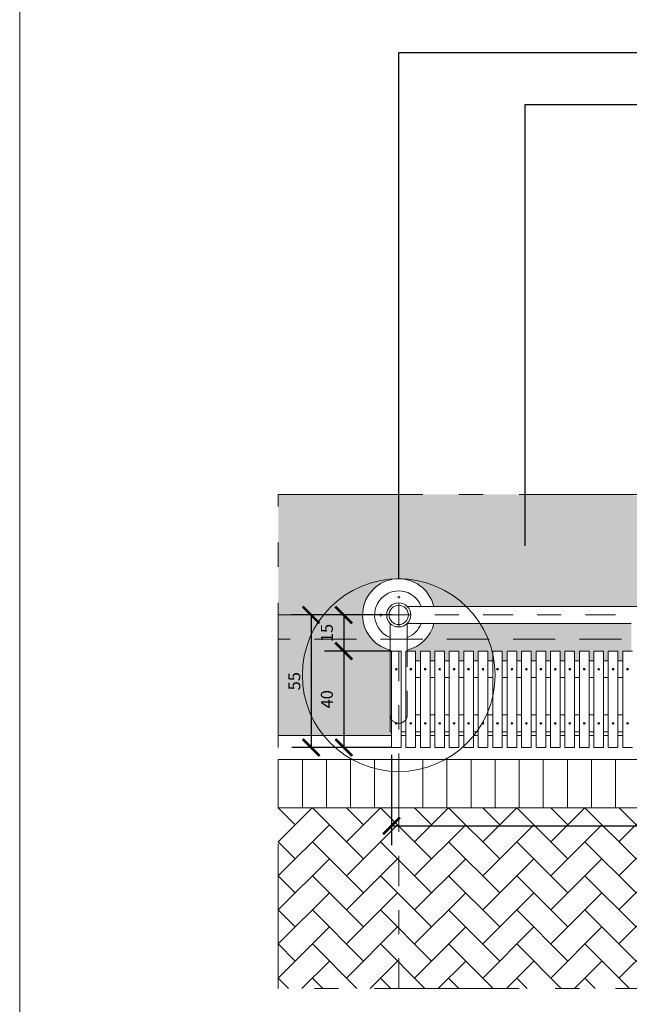
# Model space of a CAD drawing. Extents: x -434078 to 963, y 87 to 8020918.
# Drawn here: x 517 to 520, y 292 to 296 of the extents above; entities that cross this region are included whole.
import ezdxf

# ---------------------------------------------------------------- set-up
doc = ezdxf.new("R2010")
doc.units = 0
doc.header["$MEASUREMENT"] = 0
for name, pattern in [('ACAD_ISO10W100', [18, 12, -3, 0, -3]), ('CENTER', [2, 1.25, -0.25, 0.25, -0.25]), ('HIDDEN', [0.375, 0.25, -0.125])]:
    doc.linetypes.add(name, pattern=pattern)
for name, color, linetype, lineweight in [('1 Hachura', 7, 'Continuous', 9), ('1 Interrupção', 7, 'ACAD_ISO10W100', 9), ('1 Notações', 7, 'Continuous', 9), ('1 Pena 01', 7, 'Continuous', 9), ('1 Pena 03', 7, 'Continuous', 9), ('1 Projeção', 7, 'HIDDEN', 9), ('EIXOS', 7, 'CENTER', 9), ('SUZY-REFestCOTAS', 14, 'Continuous', 9), ('vista', 7, 'Continuous', 9)]:
    doc.layers.add(name, color=color, linetype=linetype, lineweight=lineweight)
doc.layers.add('COTAS', color=12, linetype='Continuous')
doc.styles.add('DETAHES 25', font='romans.shx', dxfattribs={"height": 0.05})
doc.styles.add('GERAL', font='romans.shx', dxfattribs={"height": 0.15})
doc.dimstyles.new('DETALHES 25', dxfattribs={"dimtxt": 1, "dimasz": 0.07, "dimexe": 0.08, "dimexo": 0.03, "dimgap": 0.045, "dimtad": 2, "dimdec": 0, "dimlfac": 100, "dimrnd": 1, "dimzin": 0, "dimdsep": 46, "dimtxsty": 'DETAHES 25', "dimblk": 'ARCHTICK', "dimcen": -0.07, "dimclrd": 256, "dimclre": 256, "dimclrt": 256, "dimadec": 0, "dimazin": 0, "dimtfac": 1, "dimtdec": 0, "dimtofl": 0, "dimtmove": 2, "dimatfit": 3, "dimfxl": 1, "dimtolj": 1, "dimtzin": 0, "dimarcsym": 0})
doc.dimstyles.new('GERAL', dxfattribs={"dimtxt": 1, "dimasz": 0.18, "dimexe": 0.15, "dimexo": 0.0625, "dimgap": 0.09, "dimtad": 2, "dimdec": 0, "dimlfac": 100, "dimrnd": 1, "dimzin": 0, "dimdsep": 46, "dimtxsty": 'GERAL', "dimblk": 'ARCHTICK', "dimcen": -0.09, "dimclrd": 256, "dimclre": 256, "dimclrt": 256, "dimadec": 0, "dimazin": 0, "dimtfac": 1, "dimtdec": 0, "dimtofl": 0, "dimtmove": 2, "dimatfit": 3, "dimfxl": 1, "dimtolj": 1, "dimtzin": 0, "dimarcsym": 0})

# ---------------------------------------------------------------- blocks, each defined once
blk = doc.blocks.new('_ArchTick')
at = {"color": 0, "linetype": 'ByBlock', "const_width": 0.15}
blk.add_lwpolyline([(-0.5, -0.5), (0.5, 0.5)], dxfattribs=at)
blk = doc.blocks.new('*D333')
at = {"layer": 'COTAS', "lineweight": -2, "ltscale": 0.7, "transparency": 16777216}
for p, q in [((518.5879, 293.8603), (518.3097, 293.8603)), ((518.3897, 293.8603), (518.3897, 293.7103)), ((518.5879, 293.7103), (518.3097, 293.7103))]:
    blk.add_line(p, q, dxfattribs=at)
at = {"layer": 'COTAS', "lineweight": -2, "ltscale": 0.7, "transparency": 16777216, "xscale": 0.07, "yscale": 0.07, "zscale": 0.07}
for p, rotation in [((518.3897, 293.8603), 90), ((518.3897, 293.7103), 270)]:
    blk.add_blockref('_ArchTick', p, dxfattribs=dict(at, rotation=rotation))
at = {"layer": 'COTAS', "ltscale": 0.7, "transparency": 16777216, "insert": (518.3197, 293.7853), "char_height": 0.05, "attachment_point": 5, "rotation": 90, "style": 'DETAHES 25'}
blk.add_mtext('\\A1;15', dxfattribs=at)
blk = doc.blocks.new('*D334')
at = {"layer": 'COTAS', "lineweight": -2, "ltscale": 0.7, "transparency": 16777216}
for p, q in [((518.5879, 293.7103), (518.3097, 293.7103)), ((518.3897, 293.7103), (518.3897, 293.3103)), ((518.5579, 293.3103), (518.3097, 293.3103))]:
    blk.add_line(p, q, dxfattribs=at)
at = {"layer": 'COTAS', "lineweight": -2, "ltscale": 0.7, "transparency": 16777216, "xscale": 0.07, "yscale": 0.07, "zscale": 0.07}
for p, rotation in [((518.3897, 293.7103), 90), ((518.3897, 293.3103), 270)]:
    blk.add_blockref('_ArchTick', p, dxfattribs=dict(at, rotation=rotation))
at = {"layer": 'COTAS', "ltscale": 0.7, "transparency": 16777216, "insert": (518.3197, 293.5103), "char_height": 0.05, "attachment_point": 5, "rotation": 90, "style": 'DETAHES 25'}
blk.add_mtext('\\A1;40', dxfattribs=at)
blk = doc.blocks.new('*D335')
at = {"layer": 'COTAS', "lineweight": -2, "ltscale": 0.7, "transparency": 16777216}
for p, q in [((518.5879, 293.8603), (518.1743, 293.8603)), ((518.2543, 293.8603), (518.2543, 293.3103)), ((518.5879, 293.3103), (518.1743, 293.3103))]:
    blk.add_line(p, q, dxfattribs=at)
at = {"layer": 'COTAS', "lineweight": -2, "ltscale": 0.7, "transparency": 16777216, "xscale": 0.07, "yscale": 0.07, "zscale": 0.07}
for p, rotation in [((518.2543, 293.8603), 90), ((518.2543, 293.3103), 270)]:
    blk.add_blockref('_ArchTick', p, dxfattribs=dict(at, rotation=rotation))
at = {"layer": 'COTAS', "ltscale": 0.7, "transparency": 16777216, "insert": (518.1843, 293.5853), "char_height": 0.05, "attachment_point": 5, "rotation": 90, "style": 'DETAHES 25'}
blk.add_mtext('\\A1;55', dxfattribs=at)
blk = doc.blocks.new('*D336')
at = {"layer": 'COTAS', "lineweight": -2, "ltscale": 0.7, "transparency": 16777216}
for p, q in [((518.5879, 293.2803), (518.5879, 292.9049)), ((522.6479, 293.2803), (522.6479, 292.9049)), ((518.5879, 292.9849), (522.6479, 292.9849))]:
    blk.add_line(p, q, dxfattribs=at)
at = {"layer": 'COTAS', "lineweight": -2, "ltscale": 0.7, "transparency": 16777216, "xscale": 0.07, "yscale": 0.07, "zscale": 0.07, "rotation": 180}
blk.add_blockref('_ArchTick', (518.5879, 292.9849), dxfattribs=at)
at = {"layer": 'COTAS', "lineweight": -2, "ltscale": 0.7, "transparency": 16777216, "xscale": 0.07, "yscale": 0.07, "zscale": 0.07}
blk.add_blockref('_ArchTick', (522.6479, 292.9849), dxfattribs=at)
at = {"layer": 'COTAS', "ltscale": 0.7, "transparency": 16777216, "insert": (520.6179, 292.9149), "char_height": 0.05, "attachment_point": 5, "style": 'DETAHES 25'}
blk.add_mtext('\\A1;406', dxfattribs=at)

msp = doc.modelspace()

# ---------------------------------------------------------------- hatches: boundary and pattern name
at = {"layer": '1 Hachura', "ltscale": 0.7}
h = msp.add_hatch(dxfattribs=at)
h.set_pattern_fill('GRAVEL', color=256, scale=0.35, angle=135, style=0)
h.set_pattern_definition([(3.0128, (569.706224, 250.917016), (4.207285243, 0.247488143), [0.0470876, -4.6616808]), (319.9697, (569.753247, 250.919491), (-3.2173339632, 2.7223635192), [0.0808038, -7.9995737]), (267.5104, (569.815118, 250.867519), (0.247491817, 5.197234691), [0.0569758, -5.6406112]), (42.2737, (569.97351, 250.83287), (-5.197233929, -4.7022611535), [0.0735833, -7.2847453]), (67.8337, (570.027958, 250.882368), (-1.7324082744, -4.2072869115), [0.0721543, -7.1432806]), (132.2737, (570.055181, 250.94919), (4.7022611535, -5.197233929), [0.0735833, -7.2847453]), (172.6942, (570.005684, 251.003637), (5.692209032, -0.7424663128), [0.0973101, -9.6336971]), (207.2553, (569.909164, 251.016011), (-7.17713556, -3.712307005), [0.0918708, -9.0952123]), (256.4296, (569.827493, 250.973938), (-1.237433601, -5.197235651), [0.0738325, -7.3094255]), (310.2364, (569.81017, 250.902167), (-2.474876064, 2.96984662), [0.0842912, -4.130267]), (357.3974, (569.864616, 250.83782), (5.6922094482, -0.2474911523), [0.1090068, -10.7916812]), (273.8141, (569.730973, 251.080358), (0.247488768, -3.217335919), [0.0372053, -3.6833454]), (306.4692, (569.733448, 251.043235), (-2.7223587254, 3.7123121344), [0.070783, -7.0075288]), (0, (569.77552, 250.98631), (0.24748745, 0.24748745), [0.0494974, -0.4454772]), (338.1986, (569.763146, 250.93929), (-1.732411875, 0.742461726), [0.0266553, -2.6388652]), (66.8014, (569.787895, 250.92939), (-0.494974837, -0.98994954), [0.037696, -1.8471117]), (165.9638, (569.802744, 250.96404), (-1.23743699, 0.24748627), [0.0612251, -1.979608]), (296.5651, (569.74335, 250.97889), (-0.24748788, 0.74246183), [0.0442718, -1.0625254]), (151.3895, (569.931437, 250.785848), (-3.217334594, 1.732413962), [0.06202, -6.1399957]), (205.3462, (569.87699, 250.815546), (3.7123099535, 1.732413319), [0.0520313, -5.1510928]), (68.1986, (569.69385, 250.92939), (-0.742461726, -1.732411875), [0.0533103, -2.6122103]), (118.6105, (569.713649, 250.978888), (1.732413962, -3.217334594), [0.06202, -6.1399957]), (114.444, (570.08488, 250.93929), (0.742463568, -1.73241108), [0.059808, -2.9305934]), (69.7751, (570.06013, 250.993737), (-1.48492702, -3.9597968884), [0.0501123, -4.961125]), (201.8014, (569.93886, 251.179353), (-1.732411875, -0.742461726), [0.0533103, -2.6122103]), (152.354, (569.889365, 251.159554), (4.207284487, -2.227388221), [0.0586708, -5.8083984]), (204.444, (570.06013, 251.058084), (1.73241108, 0.742463568), [0.029904, -2.9604974]), (236.3099, (569.95371, 251.164504), (-0.74246289, -1.23743647), [0.0178465, -1.7668101]), (300.9638, (569.94381, 251.149654), (-0.49497536, 0.98994915), [0.0721543, -1.3709325]), (321.009, (569.980935, 251.087783), (-2.722360877, 2.227386468), [0.0668675, -6.619873]), (78.6901, (569.82502, 250.98631), (-0.24748693, -0.74246234), [0.0504777, -1.2114651]), (128.1572, (569.834917, 251.03581), (-3.7123084648, 4.7022619172), [0.0881279, -8.724647]), (195.9454, (569.78047, 251.105107), (2.72236121, 0.742462209), [0.0360346, -3.5674359]), (225, (569.74582, 251.0952), (-8e-17, -0.4949747), [0.021, -0.329]), (255.2564, (569.97846, 251.075408), (0.7424639935, 2.72236045), [0.0486234, -4.813732]), (183.0128, (569.966086, 251.028386), (-4.207285243, -0.247488143), [0.0941752, -4.6145932]), (135, (569.87204, 251.02344), (-0.4949747, 6e-17), [0.091, -0.259]), (100.3048, (569.807694, 251.087783), (0.742458569, -4.207286058), [0.0553399, -5.4786459]), (29.0546, (569.797794, 251.14223), (1.23743687, 0.74246218), [0.0509607, -2.4970778]), (342.646, (569.842342, 251.166978), (7.1771347003, -2.227383414), [0.0829727, -8.2143159]), (310.4261, (569.921538, 251.14223), (2.9698499058, -3.4648220793), [0.0877796, -8.6901759])])
h.paths.add_polyline_path([(518.11792, 293.36034), (518.58792, 293.36034), (518.58792, 293.37534), (518.58292, 293.37534), (518.58292, 293.71448, -0.346802), (518.46792, 293.86034), (518.11792, 293.86034)])
h.paths.add_polyline_path([(518.76378, 293.82534, -0.2820914), (518.65292, 293.71448), (518.65292, 293.71034), (518.68792, 293.71034), (518.68792, 293.67018), (518.70792, 293.67018), (518.70792, 293.71034), (518.74792, 293.71034), (518.74792, 293.67018), (518.76792, 293.67018), (518.76792, 293.71034), (518.80792, 293.71034), (518.80792, 293.67018), (518.82792, 293.67018), (518.82792, 293.71034), (518.86792, 293.71034), (518.86792, 293.67018), (518.88792, 293.67018), (518.88792, 293.71034), (518.92792, 293.71034), (518.92792, 293.67018), (518.94792, 293.67018), (518.94792, 293.71034), (518.98792, 293.71034), (518.98792, 293.67018), (519.00792, 293.67018), (519.00792, 293.71034), (519.04792, 293.71034), (519.04792, 293.67018), (519.06792, 293.67018), (519.06792, 293.71034), (519.10792, 293.71034), (519.10792, 293.67018), (519.12792, 293.67018), (519.12792, 293.71034), (519.16792, 293.71034), (519.16792, 293.67018), (519.18792, 293.67018), (519.18792, 293.71034), (519.22792, 293.71034), (519.22792, 293.67018), (519.24792, 293.67018), (519.24792, 293.71034), (519.28792, 293.71034), (519.28792, 293.67018), (519.30792, 293.67018), (519.30792, 293.71034), (519.34792, 293.71034), (519.34792, 293.67018), (519.36792, 293.67018), (519.36792, 293.71034), (519.40792, 293.71034), (519.40792, 293.67018), (519.42792, 293.67018), (519.42792, 293.71034), (519.46792, 293.71034), (519.46792, 293.67018), (519.48792, 293.67018), (519.48792, 293.71034), (519.52792, 293.71034), (519.52792, 293.67018), (519.54792, 293.67018), (519.54792, 293.71034), (519.58292, 293.71034), (519.58292, 293.82534)])
h.paths.add_polyline_path([(522.47206, 293.89534, -0.346802), (522.61792, 294.01034), (522.61792, 294.12821, -0.1176353), (519.58567, 294.36034), (518.61792, 294.36034), (518.61792, 294.01034, -0.3468021), (518.76378, 293.89534)])
h.paths.add_polyline_path([(518.61792, 294.01034), (518.61792, 294.36034), (518.11792, 294.36034), (518.11792, 293.86034), (518.46792, 293.86034, -0.4142135)])
h.paths.add_polyline_path([(519.65292, 293.82534), (519.65292, 293.67018), (519.66792, 293.67018), (519.66792, 293.71034), (519.70792, 293.71034), (519.70792, 293.67018), (519.72792, 293.67018), (519.72792, 293.71034), (519.76792, 293.71034), (519.76792, 293.67018), (519.78792, 293.67018), (519.78792, 293.71034), (519.82792, 293.71034), (519.82792, 293.67018), (519.84792, 293.67018), (519.84792, 293.71034), (519.88792, 293.71034), (519.88792, 293.67018), (519.90792, 293.67018), (519.90792, 293.71034), (519.94792, 293.71034), (519.94792, 293.67018), (519.96792, 293.67018), (519.96792, 293.71034), (520.00792, 293.71034), (520.00792, 293.67018), (520.02792, 293.67018), (520.02792, 293.71034), (520.06792, 293.71034), (520.06792, 293.67018), (520.08792, 293.67018), (520.08792, 293.71034), (520.12792, 293.71034), (520.12792, 293.67018), (520.14792, 293.67018), (520.14792, 293.71034), (520.18792, 293.71034), (520.18792, 293.67018), (520.20792, 293.67018), (520.20792, 293.71034), (520.24792, 293.71034), (520.24792, 293.67018), (520.26792, 293.67018), (520.26792, 293.71034), (520.30792, 293.71034), (520.30792, 293.67018), (520.32792, 293.67018), (520.32792, 293.71034), (520.36792, 293.71034), (520.36792, 293.67018), (520.38792, 293.67018), (520.38792, 293.71034), (520.42792, 293.71034), (520.42792, 293.67018), (520.44792, 293.67018), (520.44792, 293.71034), (520.48792, 293.71034), (520.48792, 293.67018), (520.50792, 293.67018), (520.50792, 293.71034), (520.54792, 293.71034), (520.54792, 293.67018), (520.56792, 293.67018), (520.56792, 293.71034), (520.58292, 293.71034), (520.58292, 293.82534)])
h.paths.add_polyline_path([(520.65292, 293.82534), (520.65292, 293.71034), (520.66792, 293.71034), (520.66792, 293.67018), (520.68792, 293.67018), (520.68792, 293.71034), (520.72792, 293.71034), (520.72792, 293.67018), (520.74792, 293.67018), (520.74792, 293.71034), (520.78792, 293.71034), (520.78792, 293.67018), (520.80792, 293.67018), (520.80792, 293.71034), (520.84792, 293.71034), (520.84792, 293.67018), (520.86792, 293.67018), (520.86792, 293.71034), (520.90792, 293.71034), (520.90792, 293.67018), (520.92792, 293.67018), (520.92792, 293.71034), (520.96792, 293.71034), (520.96792, 293.67018), (520.98792, 293.67018), (520.98792, 293.71034), (521.02792, 293.71034), (521.02792, 293.67018), (521.04792, 293.67018), (521.04792, 293.71034), (521.08792, 293.71034), (521.08792, 293.67018), (521.10792, 293.67018), (521.10792, 293.71034), (521.14792, 293.71034), (521.14792, 293.67018), (521.16792, 293.67018), (521.16792, 293.71034), (521.20792, 293.71034), (521.20792, 293.67018), (521.22792, 293.67018), (521.22792, 293.71034), (521.26792, 293.71034), (521.26792, 293.67018), (521.28792, 293.67018), (521.28792, 293.71034), (521.32792, 293.71034), (521.32792, 293.67018), (521.34792, 293.67018), (521.34792, 293.71034), (521.38792, 293.71034), (521.38792, 293.67018), (521.40792, 293.67018), (521.40792, 293.71034), (521.44792, 293.71034), (521.44792, 293.67018), (521.46792, 293.67018), (521.46792, 293.71034), (521.50792, 293.71034), (521.50792, 293.67018), (521.52792, 293.67018), (521.52792, 293.71034), (521.56792, 293.71034), (521.56792, 293.67018), (521.58292, 293.67018), (521.58292, 293.82534)])
h.paths.add_polyline_path([(521.65292, 293.82534), (521.65292, 293.71034), (521.68792, 293.71034), (521.68792, 293.67018), (521.70792, 293.67018), (521.70792, 293.71034), (521.74792, 293.71034), (521.74792, 293.67018), (521.76792, 293.67018), (521.76792, 293.71034), (521.80792, 293.71034), (521.80792, 293.67018), (521.82792, 293.67018), (521.82792, 293.71034), (521.86792, 293.71034), (521.86792, 293.67018), (521.88792, 293.67018), (521.88792, 293.71034), (521.92792, 293.71034), (521.92792, 293.67018), (521.94792, 293.67018), (521.94792, 293.71034), (521.98792, 293.71034), (521.98792, 293.67018), (522.00792, 293.67018), (522.00792, 293.71034), (522.04792, 293.71034), (522.04792, 293.67018), (522.06792, 293.67018), (522.06792, 293.71034), (522.10792, 293.71034), (522.10792, 293.67018), (522.12792, 293.67018), (522.12792, 293.71034), (522.16792, 293.71034), (522.16792, 293.67018), (522.18792, 293.67018), (522.18792, 293.71034), (522.22792, 293.71034), (522.22792, 293.67018), (522.24792, 293.67018), (522.24792, 293.71034), (522.28792, 293.71034), (522.28792, 293.67018), (522.30792, 293.67018), (522.30792, 293.71034), (522.34792, 293.71034), (522.34792, 293.67018), (522.36792, 293.67018), (522.36792, 293.71034), (522.40792, 293.71034), (522.40792, 293.67018), (522.42792, 293.67018), (522.42792, 293.71034), (522.46792, 293.71034), (522.46792, 293.67018), (522.48792, 293.67018), (522.48792, 293.71034), (522.52792, 293.71034), (522.52792, 293.67018), (522.54792, 293.67018), (522.54792, 293.71034), (522.58292, 293.71034), (522.58292, 293.71448, -0.2820913), (522.47206, 293.82534)])
h.paths.add_polyline_path([(523.11792, 293.36034), (523.11792, 293.86034), (522.76792, 293.86034, -0.346802), (522.65292, 293.71448), (522.65292, 293.37534), (522.64792, 293.37534), (522.64792, 293.36034)])
h.paths.add_polyline_path([(522.61792, 294.12821), (522.61792, 294.01034, -0.4142136), (522.76792, 293.86034), (523.11792, 293.86034), (523.11792, 294.22785, -0.0194593)])
at = {"layer": '1 Pena 01', "linetype": 'Continuous', "ltscale": 0.7}
h = msp.add_hatch(dxfattribs=at)
h.set_pattern_fill('_USER', color=256, scale=0.1, angle=90, style=0, pattern_type=0)
h.set_pattern_definition([(90, (518.11792, 293.26034), (-0.1, 6e-18), [])])
h.paths.add_polyline_path([(518.61792, 293.06034), (518.61792, 293.26034), (518.11792, 293.26034), (518.11792, 293.06034)])
h.paths.add_polyline_path([(518.61792, 293.26034), (518.61792, 293.06034), (522.61792, 293.06034), (522.61792, 293.26034)])
h.paths.add_polyline_path([(523.11792, 293.06034), (523.11792, 293.26034), (522.61792, 293.26034), (522.61792, 293.06034)])
h = msp.add_hatch(dxfattribs=at)
h.set_pattern_fill('AR-HBONE', color=256, scale=0.025, style=0)
h.set_pattern_definition([(45, (518.11792, 293.06034), (1e-17, 0.1414214), [0.3, -0.1]), (135, (518.18863, 293.13105), (1e-17, 0.1414214), [0.3, -0.1])])
h.paths.add_polyline_path([(518.11792, 293.06034), (518.11792, 292.31034), (523.11792, 292.31034), (523.11792, 293.06034)])

# ---------------------------------------------------------------- linework, layer by layer
at = {"layer": '1 Interrupção', "ltscale": 0.05}
msp.add_line((523.11792, 292.31034), (518.11792, 292.31034), dxfattribs=at)
msp.add_lwpolyline([(518.11792, 292.31034), (518.11792, 294.36034), (523.11792, 294.36034), (523.11792, 292.31034)], dxfattribs=at)
at = {"layer": '1 Notações', "ltscale": 0.7}
msp.add_circle((518.61792, 293.61034), 0.4, dxfattribs=at)
at = {"layer": '1 Pena 01', "linetype": 'Continuous', "ltscale": 0.7}
for p, q in [((518.58292, 293.37534), (518.58292, 293.82463)), ((518.65292, 293.71034), (518.65292, 293.82463)), ((518.68792, 293.44534), (518.70792, 293.44534)), ((518.74792, 293.44534), (518.76792, 293.44534)), ((518.80792, 293.44534), (518.82792, 293.44534)), ((518.86792, 293.44534), (518.88792, 293.44534)), ((518.92792, 293.44534), (518.94792, 293.44534)), ((518.98792, 293.44534), (519.00792, 293.44534)), ((519.04792, 293.44534), (519.06792, 293.44534)), ((519.10792, 293.44534), (519.12792, 293.44534)), ((519.16792, 293.44534), (519.18792, 293.44534)), ((519.22792, 293.44534), (519.24792, 293.44534)), ((519.28792, 293.44534), (519.30792, 293.44534)), ((519.34792, 293.44534), (519.36792, 293.44534)), ((519.40792, 293.44534), (519.42792, 293.44534)), ((519.46792, 293.44534), (519.48792, 293.44534)), ((519.52792, 293.44534), (519.54792, 293.44534)), ((518.58292, 293.37534), (518.58792, 293.37534)), ((518.62792, 293.37534), (518.64792, 293.37534)), ((518.68792, 293.37534), (518.70792, 293.37534)), ((518.74792, 293.37534), (518.76792, 293.37534)), ((518.80792, 293.37534), (518.82792, 293.37534)), ((518.86792, 293.37534), (518.88792, 293.37534)), ((518.92792, 293.37534), (518.94792, 293.37534)), ((518.98792, 293.37534), (519.00792, 293.37534)), ((519.04792, 293.37534), (519.06792, 293.37534)), ((519.10792, 293.37534), (519.12792, 293.37534)), ((519.16792, 293.37534), (519.18792, 293.37534)), ((519.22792, 293.37534), (519.24792, 293.37534)), ((519.28792, 293.37534), (519.30792, 293.37534)), ((519.34792, 293.37534), (519.36792, 293.37534)), ((519.40792, 293.37534), (519.42792, 293.37534)), ((519.46792, 293.37534), (519.48792, 293.37534)), ((519.52792, 293.37534), (519.54792, 293.37534))]:
    msp.add_line(p, q, dxfattribs=at)
for points in [[(518.65363, 293.89534), (522.58221, 293.89534)], [(518.65363, 293.82534), (519.58292, 293.82534)], [(518.11792, 293.36034), (518.58792, 293.36034)], [(518.62792, 293.36034), (518.64792, 293.36034)], [(518.68792, 293.36034), (518.70792, 293.36034)], [(518.74792, 293.36034), (518.76792, 293.36034)], [(518.80792, 293.36034), (518.82792, 293.36034)], [(518.86792, 293.36034), (518.88792, 293.36034)], [(518.92792, 293.36034), (518.94792, 293.36034)], [(518.98792, 293.36034), (519.00792, 293.36034)], [(519.04792, 293.36034), (519.06792, 293.36034)], [(519.10792, 293.36034), (519.12792, 293.36034)], [(519.16792, 293.36034), (519.18792, 293.36034)], [(519.22792, 293.36034), (519.24792, 293.36034)], [(519.28792, 293.36034), (519.30792, 293.36034)], [(519.34792, 293.36034), (519.36792, 293.36034)], [(519.40792, 293.36034), (519.42792, 293.36034)], [(519.46792, 293.36034), (519.48792, 293.36034)], [(519.52792, 293.36034), (519.54792, 293.36034)], [(518.11792, 293.26034), (523.11792, 293.26034)], [(518.11792, 293.06034), (523.11792, 293.06034)]]:
    msp.add_lwpolyline(points, dxfattribs=at)
at = {"layer": '1 Pena 01', "ltscale": 0.7}
for points in [[(518.68792, 293.67018), (518.70792, 293.67018)], [(518.74792, 293.67018), (518.76792, 293.67018)], [(518.80792, 293.67018), (518.82792, 293.67018)], [(518.86792, 293.67018), (518.88792, 293.67018)], [(518.92792, 293.67018), (518.94792, 293.67018)], [(518.98792, 293.67018), (519.00792, 293.67018)], [(519.04792, 293.67018), (519.06792, 293.67018)], [(519.10792, 293.67018), (519.12792, 293.67018)], [(519.16792, 293.67018), (519.18792, 293.67018)], [(519.22792, 293.67018), (519.24792, 293.67018)], [(519.28792, 293.67018), (519.30792, 293.67018)], [(519.34792, 293.67018), (519.36792, 293.67018)], [(519.40792, 293.67018), (519.42792, 293.67018)], [(519.46792, 293.67018), (519.48792, 293.67018)], [(519.52792, 293.67018), (519.54792, 293.67018)], [(518.68792, 293.60018), (518.70792, 293.60018)], [(518.74792, 293.60018), (518.76792, 293.60018)], [(518.80792, 293.60018), (518.82792, 293.60018)], [(518.86792, 293.60018), (518.88792, 293.60018)], [(518.92792, 293.60018), (518.94792, 293.60018)], [(518.98792, 293.60018), (519.00792, 293.60018)], [(519.04792, 293.60018), (519.06792, 293.60018)], [(519.10792, 293.60018), (519.12792, 293.60018)], [(519.16792, 293.60018), (519.18792, 293.60018)], [(519.22792, 293.60018), (519.24792, 293.60018)], [(519.28792, 293.60018), (519.30792, 293.60018)], [(519.34792, 293.60018), (519.36792, 293.60018)], [(519.40792, 293.60018), (519.42792, 293.60018)], [(519.46792, 293.60018), (519.48792, 293.60018)], [(519.52792, 293.60018), (519.54792, 293.60018)]]:
    msp.add_lwpolyline(points, dxfattribs=at)
at = {"layer": '1 Pena 01', "linetype": 'Continuous', "ltscale": 0.7}
for centre in [(518.61823, 293.9344), (518.54386, 293.85998)]:
    msp.add_circle(centre, 0.00441, dxfattribs=at)
for centre, radius, start, end in [((518.61792, 293.86034), 0.15, 13.4934, 256.50659), ((518.61792, 293.86034), 0.1, 20.48731, 249.51267), ((518.61792, 293.86034), 0.1, 290.4873, 339.51268), ((518.61792, 293.86034), 0.15, 283.49339, 346.5066), ((518.61792, 293.44534), 0.035, 180, 211.00272), ((518.61792, 293.44534), 0.035, 286.60155, 328.99729)]:
    msp.add_arc(centre, radius, start, end, dxfattribs=at)
at = {"layer": '1 Pena 03', "linetype": 'Continuous', "ltscale": 0.7}
for radius in [0.05, 0.04]:
    msp.add_circle((518.61792, 293.86034), radius, dxfattribs=at)
at = {"layer": '1 Projeção', "ltscale": 0.7}
msp.add_line((523.11792, 293.76034), (518.11792, 293.76034), dxfattribs=at)
at = {"layer": '1 Projeção', "ltscale": 0.1}
msp.add_line((518.65292, 293.44534), (518.65292, 293.71034), dxfattribs=at)
for start, end in [(328.99729, 0.00603), (211.00272, 286.60155)]:
    msp.add_arc((518.61792, 293.44534), 0.035, start, end, dxfattribs=at)
at = {"layer": 'EIXOS', "ltscale": 0.1}
msp.add_line((518.61792, 292.31034), (518.61792, 294.36035), dxfattribs=at)
msp.add_lwpolyline([(518.11792, 293.86034), (523.11792, 293.86034)], dxfattribs=at)
at = {"layer": 'SUZY-REFestCOTAS'}
msp.add_lwpolyline([(517.04464, 319.26019), (546.2176, 319.26019), (546.2176, 258.58908), (517.04464, 258.58908)], close=True, dxfattribs=at)
at = {"layer": 'vista', "ltscale": 0.7}
for p, q in [((518.58792, 293.71034), (518.58792, 293.31034)), ((518.62792, 293.71034), (518.62792, 293.31034)), ((518.64792, 293.31034), (518.64792, 293.71034)), ((518.68792, 293.71034), (518.68792, 293.31034)), ((518.70792, 293.71034), (518.70792, 293.31034)), ((518.74792, 293.71034), (518.74792, 293.31034)), ((518.76792, 293.71034), (518.76792, 293.31034)), ((518.80792, 293.71034), (518.80792, 293.31034)), ((518.82792, 293.71034), (518.82792, 293.31034)), ((518.86792, 293.71034), (518.86792, 293.31034)), ((518.88792, 293.71034), (518.88792, 293.31034)), ((518.92792, 293.71034), (518.92792, 293.31034)), ((518.94792, 293.71034), (518.94792, 293.31034)), ((518.98792, 293.71034), (518.98792, 293.31034)), ((519.00792, 293.71034), (519.00792, 293.31034)), ((519.04792, 293.71034), (519.04792, 293.31034)), ((519.06792, 293.71034), (519.06792, 293.31034)), ((519.10792, 293.71034), (519.10792, 293.31034)), ((519.12792, 293.71034), (519.12792, 293.31034)), ((519.16792, 293.71034), (519.16792, 293.31034)), ((519.18792, 293.71034), (519.18792, 293.31034)), ((519.22792, 293.71034), (519.22792, 293.31034)), ((519.24792, 293.71034), (519.24792, 293.31034)), ((519.28792, 293.71034), (519.28792, 293.31034)), ((519.30792, 293.71034), (519.30792, 293.31034)), ((519.34792, 293.71034), (519.34792, 293.31034)), ((519.36792, 293.71034), (519.36792, 293.31034)), ((519.40792, 293.71034), (519.40792, 293.31034)), ((519.42792, 293.71034), (519.42792, 293.31034)), ((519.46792, 293.71034), (519.46792, 293.31034)), ((519.48792, 293.71034), (519.48792, 293.31034)), ((519.52792, 293.71034), (519.52792, 293.31034)), ((519.54792, 293.71034), (519.54792, 293.31034))]:
    msp.add_line(p, q, dxfattribs=at)
for points in [[(518.58792, 293.71034), (518.62792, 293.71034)], [(518.64792, 293.71034), (518.68792, 293.71034)], [(518.70792, 293.71034), (518.74792, 293.71034)], [(518.76792, 293.71034), (518.80792, 293.71034)], [(518.82792, 293.71034), (518.86792, 293.71034)], [(518.88792, 293.71034), (518.92792, 293.71034)], [(518.94792, 293.71034), (518.98792, 293.71034)], [(519.00792, 293.71034), (519.04792, 293.71034)], [(519.06792, 293.71034), (519.10792, 293.71034)], [(519.12792, 293.71034), (519.16792, 293.71034)], [(519.18792, 293.71034), (519.22792, 293.71034)], [(519.24792, 293.71034), (519.28792, 293.71034)], [(519.30792, 293.71034), (519.34792, 293.71034)], [(519.36792, 293.71034), (519.40792, 293.71034)], [(519.42792, 293.71034), (519.46792, 293.71034)], [(519.48792, 293.71034), (519.52792, 293.71034)], [(519.54792, 293.71034), (519.58792, 293.71034)], [(518.62792, 293.31034), (518.58792, 293.31034)], [(518.68792, 293.31034), (518.64792, 293.31034)], [(518.74792, 293.31034), (518.70792, 293.31034)], [(518.80792, 293.31034), (518.76792, 293.31034)], [(518.86792, 293.31034), (518.82792, 293.31034)], [(518.92792, 293.31034), (518.88792, 293.31034)], [(518.98792, 293.31034), (518.94792, 293.31034)], [(519.04792, 293.31034), (519.00792, 293.31034)], [(519.10792, 293.31034), (519.06792, 293.31034)], [(519.16792, 293.31034), (519.12792, 293.31034)], [(519.22792, 293.31034), (519.18792, 293.31034)], [(519.28792, 293.31034), (519.24792, 293.31034)], [(519.34792, 293.31034), (519.30792, 293.31034)], [(519.40792, 293.31034), (519.36792, 293.31034)], [(519.46792, 293.31034), (519.42792, 293.31034)], [(519.52792, 293.31034), (519.48792, 293.31034)], [(519.58792, 293.31034), (519.54792, 293.31034)]]:
    msp.add_lwpolyline(points, dxfattribs=at)
for centre, radius in [((518.60792, 293.63518), 0.0035), ((518.60792, 293.63518), 0.0025), ((518.66792, 293.63518), 0.0035), ((518.66792, 293.63518), 0.0025), ((518.72792, 293.63518), 0.0035), ((518.72792, 293.63518), 0.0025), ((518.78792, 293.63518), 0.0035), ((518.78792, 293.63518), 0.0025), ((518.84792, 293.63518), 0.0035), ((518.84792, 293.63518), 0.0025), ((518.90792, 293.63518), 0.0035), ((518.90792, 293.63518), 0.0025), ((518.96792, 293.63518), 0.0035), ((518.96792, 293.63518), 0.0025), ((519.02792, 293.63518), 0.0035), ((519.02792, 293.63518), 0.0025), ((519.08792, 293.63518), 0.0035), ((519.08792, 293.63518), 0.0025), ((519.14792, 293.63518), 0.0035), ((519.14792, 293.63518), 0.0025), ((519.20792, 293.63518), 0.0035), ((519.20792, 293.63518), 0.0025), ((519.26792, 293.63518), 0.0035), ((519.26792, 293.63518), 0.0025), ((519.32792, 293.63518), 0.0035), ((519.32792, 293.63518), 0.0025), ((519.38792, 293.63518), 0.0035), ((519.38792, 293.63518), 0.0025), ((519.44792, 293.63518), 0.0035), ((519.44792, 293.63518), 0.0025), ((519.50792, 293.63518), 0.0035), ((519.50792, 293.63518), 0.0025), ((519.56792, 293.63518), 0.0035), ((519.56792, 293.63518), 0.0025), ((518.60792, 293.41034), 0.0035), ((518.60792, 293.41034), 0.0025), ((518.66792, 293.41034), 0.0035), ((518.66792, 293.41034), 0.0025), ((518.72792, 293.41034), 0.0035), ((518.72792, 293.41034), 0.0025), ((518.78792, 293.41034), 0.0035), ((518.78792, 293.41034), 0.0025), ((518.84792, 293.41034), 0.0035), ((518.84792, 293.41034), 0.0025), ((518.90792, 293.41034), 0.0035), ((518.90792, 293.41034), 0.0025), ((518.96792, 293.41034), 0.0035), ((518.96792, 293.41034), 0.0025), ((519.02792, 293.41034), 0.0035), ((519.02792, 293.41034), 0.0025), ((519.08792, 293.41034), 0.0035), ((519.08792, 293.41034), 0.0025), ((519.14792, 293.41034), 0.0035), ((519.14792, 293.41034), 0.0025), ((519.20792, 293.41034), 0.0035), ((519.20792, 293.41034), 0.0025), ((519.26792, 293.41034), 0.0035), ((519.26792, 293.41034), 0.0025), ((519.32792, 293.41034), 0.0035), ((519.32792, 293.41034), 0.0025), ((519.38792, 293.41034), 0.0035), ((519.38792, 293.41034), 0.0025), ((519.44792, 293.41034), 0.0035), ((519.44792, 293.41034), 0.0025), ((519.50792, 293.41034), 0.0035), ((519.50792, 293.41034), 0.0025), ((519.56792, 293.41034), 0.0035), ((519.56792, 293.41034), 0.0025)]:
    msp.add_circle(centre, radius, dxfattribs=at)

# ---------------------------------------------------------------- dimensions: what is measured, and where the dimension line sits
at = {"layer": 'COTAS', "ltscale": 0.7}
for base, p1, p2, picture, middle in [((518.25435, 293.31034), (518.61792, 293.86034), (518.61792, 293.31034), '*D335', (518.18435, 293.58534)), ((518.38974, 293.31034), (518.61792, 293.71034), (518.58792, 293.31034), '*D334', (518.31974, 293.51034))]:
    dim = msp.add_linear_dim(base=base, p1=p1, p2=p2, angle=90, dimstyle='DETALHES 25', dxfattribs=at)
    dim.commit()
    dim.dimension.update_dxf_attribs({"geometry": picture, "text_midpoint": middle})
dim = msp.add_linear_dim(base=(518.38974, 293.71034), p1=(518.61792, 293.86034), p2=(518.61792, 293.71034), angle=90, dimstyle='DETALHES 25', dxfattribs=at)
dim.commit()
dim.dimension.update_dxf_attribs({"geometry": '*D333', "text_midpoint": (518.31974, 293.78534), "dimtype": 160})
dim = msp.add_linear_dim(base=(522.64792, 292.98491), p1=(518.58792, 293.31034), p2=(522.64792, 293.31034), dimstyle='DETALHES 25', dxfattribs=at)
dim.commit()
dim.dimension.update_dxf_attribs({"geometry": '*D336', "text_midpoint": (520.61792, 292.91491)})

# ---------------------------------------------------------------- leaders
at = {"layer": '1 Notações', "ltscale": 0.7}
for points in [[(518.61795, 294.01034), (518.61795, 296.19436), (523.41792, 296.19436)], [(519.14252, 294.14681), (519.14252, 295.97934), (523.41792, 295.97934)]]:
    msp.add_leader(points, dimstyle='GERAL', override={"dimgap": 0.09, "dimtad": 0}, dxfattribs=at)

doc.saveas('drawing.dxf')
